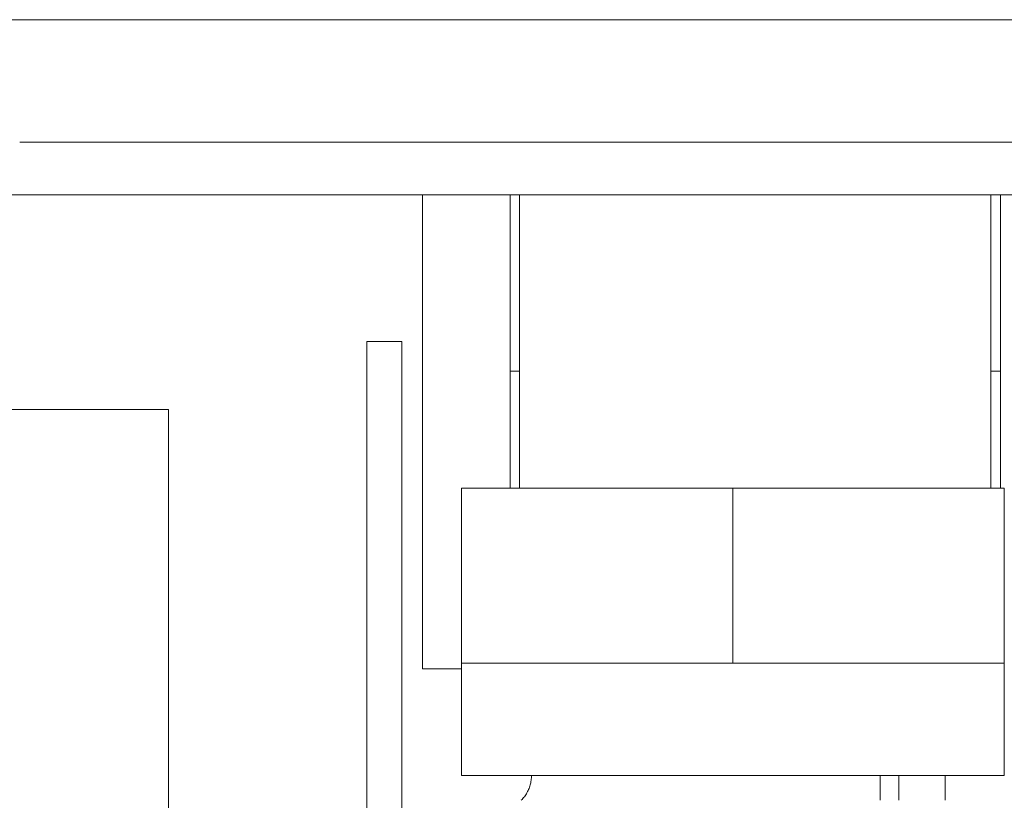
# Model space of a CAD drawing. Units: millimetres. Extents: x -1236 to 2338, y 3197 to 8161.
# Drawn here: x 558 to 614, y 5529 to 5573 of the extents above; entities that cross this region are included whole.
import ezdxf

# ---------------------------------------------------------------- set-up
doc = ezdxf.new("R2010")
doc.units = ezdxf.units.MM
for name, color, linetype, lineweight, true_color in [('Make2D$Visible$Curves$0', 254, 'Continuous', 0, 0xbebebe), ('Make2D$Visible$Curves$0_1', 254, 'Continuous', 5, 0xbebebe), ('Make2D$Visible$Curves$3DCOLOR40', 40, 'Continuous', 0, 0xffbf00), ('Make2D$Visible$Curves$3DCPCOLOR124', 7, 'Continuous', 0, 0x009972)]:
    doc.layers.add(name, color=color, linetype=linetype, lineweight=lineweight, true_color=true_color)

msp = doc.modelspace()

# ---------------------------------------------------------------- linework, layer by layer
at = {"layer": 'Make2D$Visible$Curves$0'}
for points in [[(581, 5536.156), (581, 5563.224)], [(586, 5553.156), (586, 5563.224)], [(614, 5563.224), (614, 5553.156)], [(586.55, 5553.156), (586, 5553.156)], [(586, 5546.477), (586, 5553.156)], [(614, 5553.156), (613.45, 5553.156)], [(614, 5553.156), (614, 5546.477)], [(583.225, 5536.156), (581, 5536.156)]]:
    msp.add_lwpolyline(points, dxfattribs=at)
at = {"layer": 'Make2D$Visible$Curves$0', "color": 254, "true_color": 0xd6d6d6}
for points in [[(579.828, 5554.842), (577.828, 5554.842)], [(577.828, 5554.842), (577.828, 5554.256)], [(579.828, 5554.256), (579.828, 5554.842)], [(577.828, 5554.256), (577.828, 5552.842)], [(579.828, 5552.842), (579.828, 5554.256)], [(577.828, 5527.959), (577.828, 5552.842)], [(579.828, 5552.842), (579.828, 5527.959)]]:
    msp.add_lwpolyline(points, dxfattribs=at)
at = {"layer": 'Make2D$Visible$Curves$0_1'}
for points in [[(538.5, 5550.959), (566.5, 5550.959)], [(566.5, 5519.459), (566.5, 5550.959)]]:
    msp.add_lwpolyline(points, dxfattribs=at)
at = {"layer": 'Make2D$Visible$Curves$3DCOLOR40'}
for points in [[(583.225, 5546.477), (583.225, 5536.477)], [(598.725, 5546.477), (583.225, 5546.477)], [(614.225, 5546.477), (598.725, 5546.477)], [(598.725, 5546.477), (598.725, 5536.477)], [(614.225, 5546.477), (614.225, 5536.477)], [(583.225, 5536.477), (590.975, 5536.477)], [(583.225, 5530.055), (583.225, 5536.477)], [(590.975, 5536.477), (598.725, 5536.477)], [(598.725, 5536.477), (606.475, 5536.477)], [(606.475, 5536.477), (614.225, 5536.477)], [(614.225, 5536.477), (614.225, 5530.055)], [(583.225, 5530.055), (598.725, 5530.055)], [(586.639, 5528.641), (586.687, 5528.69), (586.733, 5528.741), (586.777, 5528.793), (586.819, 5528.847), (586.859, 5528.902), (586.897, 5528.958), (586.934, 5529.016), (586.968, 5529.075), (587.001, 5529.135), (587.031, 5529.196), (587.059, 5529.258), (587.086, 5529.322), (587.11, 5529.386), (587.131, 5529.45), (587.151, 5529.516), (587.168, 5529.582), (587.183, 5529.648), (587.196, 5529.715), (587.206, 5529.783), (587.214, 5529.851), (587.22, 5529.919), (587.224, 5529.987), (587.225, 5530.055)], [(598.725, 5530.055), (612.148, 5530.055)], [(612.148, 5530.055), (614.225, 5530.055)]]:
    msp.add_lwpolyline(points, dxfattribs=at)
at = {"layer": 'Make2D$Visible$Curves$3DCPCOLOR124'}
for points in [[(552, 5573.224), (600, 5573.224)], [(600, 5573.224), (648, 5573.224)], [(600, 5566.224), (558, 5566.224)], [(642, 5566.224), (600, 5566.224)], [(555, 5563.224), (600, 5563.224)], [(586.55, 5546.477), (586.55, 5563.224)], [(600, 5563.224), (645, 5563.224)], [(613.45, 5563.224), (613.45, 5546.477)], [(607.142, 5530.055), (607.142, 5528.641)], [(608.202, 5528.641), (608.202, 5530.055)], [(610.85, 5530.055), (610.85, 5528.641)]]:
    msp.add_lwpolyline(points, dxfattribs=at)

doc.saveas('drawing.dxf')
